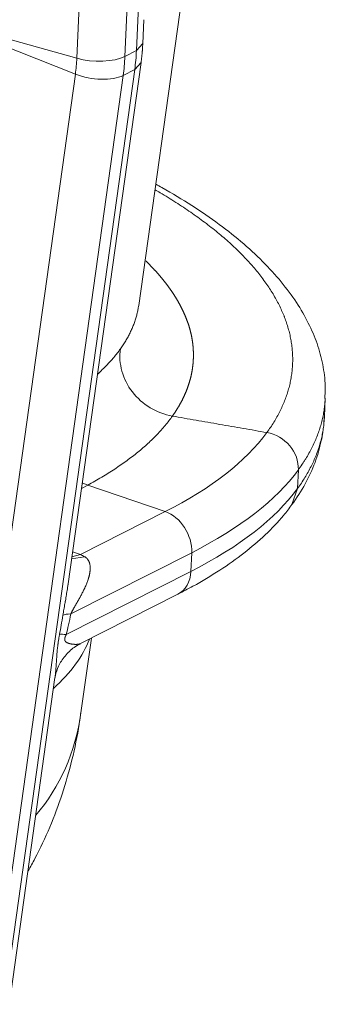
# Model space of a CAD drawing. Units: inches. Extents: x 0.2 to 16.3, y 0.2 to 11.4.
# Drawn here: x 15.6 to 15.7, y 6.7 to 7.1 of the extents above; entities that cross this region are included whole.
import ezdxf

# ---------------------------------------------------------------- set-up
doc = ezdxf.new("R2010")
doc.units = ezdxf.units.IN
doc.header["$MEASUREMENT"] = 0
doc.layers.add('1', color=7, linetype='Continuous', true_color=0xffffff)

msp = doc.modelspace()

# ---------------------------------------------------------------- linework, layer by layer
at = {"layer": '1', "color": 27, "linetype": 'Continuous', "lineweight": 18}
for p, q in [((15.616314, 7.187401), (15.613042, 7.110928)), ((15.590548, 7.110064), (15.59382, 7.186537)), ((15.619484, 6.994435), (15.641362, 7.150828)), ((15.618444, 7.113668), (15.619893, 7.147528)), ((15.621403, 7.117032), (15.621878, 7.128137)), ((15.547417, 7.119544), (15.589878, 7.102671)), ((15.547646, 7.122075), (15.590548, 7.110064)), ((15.618444, 7.113668), (15.613042, 7.110928)), ((15.618444, 7.113668), (15.621403, 7.117032)), ((15.556842, 6.670175), (15.617637, 7.104757)), ((15.586314, 6.863067), (15.620595, 7.108113)), ((15.617637, 7.104757), (15.612235, 7.102017)), ((15.617637, 7.104757), (15.620594, 7.108111)), ((15.529084, 6.668089), (15.589878, 7.102671)), ((15.612235, 7.102017), (15.55144, 6.667435)), ((15.706372, 6.942258), (15.706747, 6.951012)), ((15.706183, 6.938979), (15.706244, 6.942336)), ((15.694177, 6.917541), (15.693803, 6.908787)), ((15.593071, 6.911368), (15.595628, 6.910369)), ((15.592716, 6.908828), (15.595628, 6.910369)), ((15.595628, 6.910369), (15.631875, 6.89796)), ((15.693803, 6.908787), (15.691206, 6.90127)), ((15.592262, 6.877865), (15.631875, 6.89796)), ((15.644283, 6.878755), (15.587772, 6.850088)), ((15.588572, 6.87921), (15.592262, 6.877865)), ((15.643909, 6.870001), (15.644283, 6.878755)), ((15.5881, 6.875833), (15.594214, 6.876883)), ((15.588228, 6.876746), (15.592262, 6.877865)), ((15.585589, 6.840416), (15.643909, 6.870001)), ((15.592028, 6.836092), (15.637828, 6.859325)), ((15.592462, 6.803889), (15.597345, 6.838788)), ((15.5598, 6.673531), (15.580329, 6.820283))]:
    msp.add_line(p, q, dxfattribs=at)
for centre, major_axis, ratio, start_param, end_param in [((15.541784, 7.136679), (0.042287, -0.083361), 0.7683278, 0.8343159, 0.9390357), ((15.526949, 7.129154), (0.035082, -0.069158), 0.7683278, 0.8343159, 0.9390357), ((15.59948, 7.114999), (-0.01652, 0.000707), 0.377996, 1.0157666, 2.5497254), ((15.536382, 7.133939), (-0.042287, 0.083361), 0.7683278, 3.9759086, 4.0806283), ((15.598816, 7.107664), (-0.016376, 0.002291), 0.4299162, 1.0546954, 2.5886542), ((15.362413, 6.978843), (-0.328261, 0.014046), 0.377996, 2.5497254, 2.895167), ((15.361759, 6.963558), (0.344173, -0.014726), 0.377996, 5.6913181, 6.0367596), ((15.361385, 6.954805), (-0.344173, 0.014726), 0.377996, 2.5497254, 2.895167), ((15.630722, 6.882825), (-0.007481, 0.014747), 0.7683278, 4.0806283, 5.6145872), ((15.591046, 6.862698), (-0.006173, 0.015373), 0.7190582, 5.520978, 5.6776609), ((15.630347, 6.874072), (-0.007481, 0.014747), 0.7683278, 3.1416087, 4.0806283), ((15.617712, 7.206859), (0.039196, 0.380805), 0.0232481, 3.4215223, 3.4968218), ((15.610374, 6.843304), (0.026993, -0.005559), 0.1449599, 2.5923604, 2.9477728), ((15.59511, 7.213643), (0.017579, 0.390395), 0.0629119, 3.4420998, 3.5173993), ((15.322945, 6.863876), (-0.276358, 0.012444), 0.3772065, 2.7785409, 3.0148696), ((15.608191, 6.833632), (0.026734, -0.006692), 0.0765333, 2.5970371, 2.8814902), ((15.331837, 6.930051), (-0.245703, 0.166031), 0.5431423, 3.0780737, 3.4014667)]:
    msp.add_ellipse(centre, major_axis=major_axis, ratio=ratio, start_param=start_param, end_param=end_param, dxfattribs=at)
for points, degree in [([(15.620595, 7.108113), (15.62121, 7.112519), (15.621403, 7.117032)], 2), ([(15.635256, 6.942646), (15.634735, 6.941912), (15.633653, 6.940451), (15.631915, 6.938284), (15.630062, 6.93614), (15.628094, 6.934019), (15.626012, 6.931922), (15.623818, 6.929847), (15.62151, 6.927796), (15.61909, 6.925767), (15.616557, 6.923761), (15.613912, 6.921778), (15.611153, 6.919818), (15.608281, 6.91788), (15.605295, 6.915966), (15.602195, 6.914076), (15.59898, 6.912208), (15.596759, 6.910979), (15.595628, 6.910369)], 3), ([(15.635256, 6.942646), (15.679463, 6.934953)], 1)]:
    msp.add_open_spline(points, degree=degree, dxfattribs=at)
for points, knots in [([(15.706548, 6.950933), (15.706699, 6.952446), (15.706969, 6.957302), (15.706018, 6.965514), (15.703558, 6.975451), (15.699604, 6.985161), (15.694214, 6.994795), (15.687286, 7.004408), (15.678809, 7.013946), (15.66881, 7.023324), (15.657368, 7.032447), (15.644598, 7.041228), (15.634338, 7.047378), (15.628473, 7.050625), (15.62751, 7.051152)], [0, 0, 0, 0, 0.0393751, 0.1263896, 0.2126085, 0.2993067, 0.389513, 0.483356, 0.5803737, 0.6796246, 0.780034, 0.8805958, 0.9805444, 1, 1, 1, 1]), ([(15.679463, 6.934953), (15.680053, 6.935763), (15.68119, 6.937386), (15.682764, 6.939834), (15.684208, 6.942294), (15.685523, 6.944766), (15.686708, 6.947251), (15.687765, 6.949747), (15.688692, 6.952256), (15.689224, 6.953937), (15.689713, 6.955621), (15.690159, 6.95731), (15.690699, 6.959856), (15.69104, 6.961987), (15.691199, 6.963297), (15.691247, 6.963753), (15.691253, 6.963806), (15.691262, 6.963886), (15.691281, 6.964074), (15.691318, 6.964449), (15.691347, 6.96477), (15.691435, 6.965841), (15.691532, 6.967556), (15.691547, 6.970131), (15.691431, 6.972707), (15.691267, 6.974427), (15.691059, 6.976146), (15.690807, 6.977867), (15.6903, 6.98045), (15.689662, 6.983035), (15.688893, 6.985622), (15.688218, 6.987564), (15.687788, 6.988697), (15.687683, 6.988967), (15.687641, 6.989075), (15.68762, 6.989129), (15.687557, 6.989291), (15.687343, 6.989831), (15.687122, 6.99037), (15.686574, 6.991663), (15.685801, 6.993384), (15.684944, 6.995101), (15.684044, 6.996815), (15.683102, 6.998526), (15.681563, 7.001085), (15.679898, 7.003637), (15.678106, 7.006181), (15.676189, 7.008717), (15.674145, 7.011246), (15.672336, 7.013348), (15.671014, 7.014815), (15.670339, 7.015548), (15.670047, 7.015862), (15.669901, 7.016019), (15.669852, 7.016071), (15.669754, 7.016176), (15.669705, 7.016228), (15.668868, 7.017116), (15.667256, 7.018782), (15.664723, 7.021259), (15.662077, 7.023717), (15.659318, 7.026153), (15.656448, 7.02857), (15.653465, 7.030967), (15.650372, 7.033343), (15.648236, 7.034914), (15.646063, 7.036479), (15.643854, 7.038037), (15.640429, 7.040353), (15.636894, 7.04265), (15.633247, 7.044927), (15.629986, 7.046886), (15.62793, 7.048084), (15.627148, 7.048534)], [0, 0, 0, 0, 0.0219279, 0.0438559, 0.0657838, 0.0877118, 0.1096397, 0.1315676, 0.1534956, 0.1754235, 0.1754235, 0.1973514, 0.2192794, 0.2412073, 0.2521713, 0.2528565, 0.2528565, 0.2535418, 0.2549123, 0.2576533, 0.2631353, 0.2631353, 0.2850632, 0.3069911, 0.3289191, 0.350847, 0.350847, 0.372775, 0.3947029, 0.4166308, 0.4385588, 0.4604867, 0.4659687, 0.4673392, 0.4673392, 0.4687097, 0.4687097, 0.4714507, 0.4824146, 0.4824146, 0.5043426, 0.5262705, 0.5262705, 0.5481985, 0.5701264, 0.5920543, 0.6139823, 0.6359102, 0.6578382, 0.6797661, 0.6907301, 0.696212, 0.698953, 0.698953, 0.7003235, 0.7003235, 0.701694, 0.701694, 0.723622, 0.7455499, 0.7674778, 0.7894058, 0.8113337, 0.8332617, 0.8551896, 0.8771175, 0.8771175, 0.8990455, 0.9209734, 0.9429013, 0.9648293, 0.9867572, 1, 1, 1, 1]), ([(15.622793, 7.015258), (15.622855, 7.015198), (15.622917, 7.015138), (15.623082, 7.014978), (15.623184, 7.014878), (15.623387, 7.014678), (15.623489, 7.014578), (15.623691, 7.014378), (15.623792, 7.014278), (15.623992, 7.014078), (15.624092, 7.013978), (15.624292, 7.013778), (15.624391, 7.013678), (15.624589, 7.013478), (15.624688, 7.013378), (15.624885, 7.013177), (15.624983, 7.013077), (15.625178, 7.012876), (15.625275, 7.012776), (15.625469, 7.012575), (15.625566, 7.012474), (15.625759, 7.012273), (15.625854, 7.012173), (15.626046, 7.011972), (15.626141, 7.011871), (15.626331, 7.01167), (15.626426, 7.011569), (15.626614, 7.011367), (15.626708, 7.011266), (15.626895, 7.011065), (15.626988, 7.010964), (15.627174, 7.010762), (15.627267, 7.010661), (15.627451, 7.010459), (15.627543, 7.010358), (15.627726, 7.010156), (15.627817, 7.010055), (15.627999, 7.009852), (15.62809, 7.009751), (15.62827, 7.009548), (15.62836, 7.009447), (15.628539, 7.009244), (15.628628, 7.009143), (15.628806, 7.00894), (15.628894, 7.008839), (15.62907, 7.008636), (15.629158, 7.008534), (15.629333, 7.008331), (15.62942, 7.008229), (15.629594, 7.008026), (15.62968, 7.007924), (15.629852, 7.007721), (15.629938, 7.007619), (15.630109, 7.007415), (15.630194, 7.007313), (15.630363, 7.007109), (15.630447, 7.007007), (15.630621, 7.006797), (15.63071, 7.006688), (15.630882, 7.006476), (15.630966, 7.006373), (15.631133, 7.006166), (15.631217, 7.006063), (15.631382, 7.005856), (15.631465, 7.005753), (15.631629, 7.005546), (15.63171, 7.005442), (15.631873, 7.005236), (15.631954, 7.005132), (15.632115, 7.004925), (15.632195, 7.004822), (15.632354, 7.004615), (15.632433, 7.004511), (15.632591, 7.004304), (15.63267, 7.004201), (15.632826, 7.003994), (15.632904, 7.003891), (15.633059, 7.003684), (15.633136, 7.00358), (15.63329, 7.003373), (15.633366, 7.00327), (15.633518, 7.003063), (15.633593, 7.002959), (15.633744, 7.002752), (15.633818, 7.002649), (15.633967, 7.002442), (15.634041, 7.002338), (15.634189, 7.002131), (15.634262, 7.002027), (15.634408, 7.00182), (15.63448, 7.001717), (15.634625, 7.00151), (15.634696, 7.001406), (15.634839, 7.001199), (15.63491, 7.001096), (15.635051, 7.000888), (15.635122, 7.000785), (15.635261, 7.000578), (15.635331, 7.000474), (15.635469, 7.000267), (15.635538, 7.000163), (15.635675, 6.999956), (15.635743, 6.999853), (15.635878, 6.999646), (15.635945, 6.999542), (15.636079, 6.999335), (15.636146, 6.999231), (15.636278, 6.999024), (15.636344, 6.99892), (15.636475, 6.998713), (15.63654, 6.998609), (15.636669, 6.998402), (15.636733, 6.998299), (15.636861, 6.998091), (15.636924, 6.997988), (15.637051, 6.997781), (15.637114, 6.997677), (15.637238, 6.99747), (15.6373, 6.997366), (15.637424, 6.997159), (15.637485, 6.997055), (15.637607, 6.996848), (15.637667, 6.996744), (15.637788, 6.996537), (15.637847, 6.996433), (15.637966, 6.996226), (15.638025, 6.996122), (15.638143, 6.995915), (15.638201, 6.995811), (15.638317, 6.995604), (15.638374, 6.9955), (15.638489, 6.995293), (15.638546, 6.995189), (15.638659, 6.994982), (15.638715, 6.994878), (15.638826, 6.994671), (15.638881, 6.994567), (15.638991, 6.99436), (15.639046, 6.994256), (15.639154, 6.994049), (15.639208, 6.993945), (15.639315, 6.993738), (15.639368, 6.993634), (15.639474, 6.993427), (15.639526, 6.993323), (15.63963, 6.993116), (15.639682, 6.993012), (15.639784, 6.992805), (15.639835, 6.992701), (15.639936, 6.992493), (15.639987, 6.99239), (15.640086, 6.992182), (15.640136, 6.992079), (15.640234, 6.991871), (15.640282, 6.991768), (15.640379, 6.99156), (15.640427, 6.991456), (15.640522, 6.991249), (15.640569, 6.991145), (15.640663, 6.990938), (15.640709, 6.990834), (15.640802, 6.990627), (15.640847, 6.990523), (15.640938, 6.990316), (15.640983, 6.990212), (15.641072, 6.990005), (15.641117, 6.989901), (15.641204, 6.989693), (15.641248, 6.98959), (15.641334, 6.989382), (15.641377, 6.989279), (15.641462, 6.989071), (15.641504, 6.988967), (15.641587, 6.98876), (15.641629, 6.988656), (15.641711, 6.988449), (15.641751, 6.988345), (15.641832, 6.988138), (15.641871, 6.988034), (15.64195, 6.987827), (15.64199, 6.987723), (15.642067, 6.987516), (15.642105, 6.987412), (15.642181, 6.987204), (15.642219, 6.987101), (15.642294, 6.986893), (15.642331, 6.98679), (15.642404, 6.986582), (15.64244, 6.986478), (15.642511, 6.986271), (15.642547, 6.986167), (15.642617, 6.98596), (15.642652, 6.985856), (15.64272, 6.985649), (15.642754, 6.985545), (15.642822, 6.985338), (15.642855, 6.985234), (15.642921, 6.985027), (15.642953, 6.984923), (15.643017, 6.984716), (15.643049, 6.984612), (15.643112, 6.984404), (15.643143, 6.984301), (15.643204, 6.984093), (15.643235, 6.98399), (15.643295, 6.983782), (15.643324, 6.983679), (15.643383, 6.983471), (15.643411, 6.983368), (15.643468, 6.98316), (15.643496, 6.983057), (15.643552, 6.982849), (15.643579, 6.982746), (15.643633, 6.982538), (15.64366, 6.982435), (15.643712, 6.982227), (15.643738, 6.982124), (15.643789, 6.981916), (15.643815, 6.981813), (15.643864, 6.981605), (15.643889, 6.981502), (15.643937, 6.981294), (15.643961, 6.981191), (15.644007, 6.980983), (15.64403, 6.98088), (15.644075, 6.980672), (15.644098, 6.980569), (15.644141, 6.980361), (15.644163, 6.980258), (15.644205, 6.980051), (15.644226, 6.979947), (15.644267, 6.97974), (15.644287, 6.979636), (15.644326, 6.979429), (15.644346, 6.979325), (15.644383, 6.979118), (15.644402, 6.979014), (15.644438, 6.978807), (15.644456, 6.978703), (15.644491, 6.978496), (15.644508, 6.978393), (15.644542, 6.978185), (15.644558, 6.978082), (15.64459, 6.977875), (15.644606, 6.977771), (15.644636, 6.977564), (15.644651, 6.97746), (15.64468, 6.977253), (15.644695, 6.977149), (15.644722, 6.976942), (15.644736, 6.976839), (15.644762, 6.976632), (15.644774, 6.976528), (15.644799, 6.976321), (15.644811, 6.976217), (15.644834, 6.97601), (15.644845, 6.975907), (15.644867, 6.9757), (15.644878, 6.975596), (15.644898, 6.975389), (15.644908, 6.975286), (15.644926, 6.975078), (15.644935, 6.974975), (15.644953, 6.974768), (15.644961, 6.974664), (15.644977, 6.974457), (15.644984, 6.974354), (15.644999, 6.974147), (15.645006, 6.974043), (15.645019, 6.973836), (15.645025, 6.973733), (15.645036, 6.973526), (15.645041, 6.973422), (15.645051, 6.973216), (15.645056, 6.973112), (15.645064, 6.972905), (15.645068, 6.972802), (15.645075, 6.972595), (15.645078, 6.972491), (15.645084, 6.972284), (15.645086, 6.972181), (15.64509, 6.971974), (15.645092, 6.971871), (15.645094, 6.971664), (15.645095, 6.97156), (15.645096, 6.971354), (15.645097, 6.97125), (15.645096, 6.971043), (15.645096, 6.97094), (15.645094, 6.970733), (15.645092, 6.97063), (15.645089, 6.970423), (15.645087, 6.97032), (15.645082, 6.970113), (15.645079, 6.97001), (15.645073, 6.969803), (15.64507, 6.9697), (15.645062, 6.969493), (15.645057, 6.969389), (15.645048, 6.969183), (15.645043, 6.969079), (15.645032, 6.968873), (15.645027, 6.96877), (15.645014, 6.968563), (15.645008, 6.96846), (15.644994, 6.968253), (15.644987, 6.96815), (15.644971, 6.967941), (15.644963, 6.967835), (15.644946, 6.967625), (15.644937, 6.967522), (15.644919, 6.967314), (15.644909, 6.96721), (15.64489, 6.967003), (15.644879, 6.966899), (15.644858, 6.966692), (15.644847, 6.966589), (15.644824, 6.966381), (15.644812, 6.966278), (15.644788, 6.966071), (15.644775, 6.965968), (15.64475, 6.965761), (15.644736, 6.965657), (15.644709, 6.965451), (15.644695, 6.965347), (15.644666, 6.965141), (15.644651, 6.965038), (15.644621, 6.964831), (15.644606, 6.964728), (15.644574, 6.964522), (15.644558, 6.964419), (15.644524, 6.964213), (15.644507, 6.96411), (15.644473, 6.963904), (15.644455, 6.963801), (15.644419, 6.963595), (15.6444, 6.963492), (15.644362, 6.963286), (15.644343, 6.963184), (15.644304, 6.962978), (15.644284, 6.962875), (15.644243, 6.96267), (15.644223, 6.962567), (15.644181, 6.962362), (15.644159, 6.96226), (15.644116, 6.962054), (15.644093, 6.961952), (15.644048, 6.961747), (15.644025, 6.961645), (15.643979, 6.96144), (15.643955, 6.961337), (15.643907, 6.961133), (15.643883, 6.96103), (15.643833, 6.960826), (15.643808, 6.960724), (15.643757, 6.960519), (15.643731, 6.960417), (15.643679, 6.960213), (15.643652, 6.960111), (15.643598, 6.959907), (15.643571, 6.959805), (15.643516, 6.959601), (15.643488, 6.959499), (15.643431, 6.959295), (15.643402, 6.959193), (15.643344, 6.95899), (15.643314, 6.958888), (15.643254, 6.958684), (15.643224, 6.958583), (15.643163, 6.958379), (15.643132, 6.958278), (15.643069, 6.958074), (15.643037, 6.957973), (15.642973, 6.95777), (15.642941, 6.957668), (15.642875, 6.957465), (15.642842, 6.957364), (15.642775, 6.957161), (15.642741, 6.95706), (15.642672, 6.956857), (15.642638, 6.956756), (15.642567, 6.956554), (15.642532, 6.956452), (15.642461, 6.95625), (15.642424, 6.956149), (15.642351, 6.955947), (15.642315, 6.955846), (15.64224, 6.955644), (15.642203, 6.955543), (15.642127, 6.955341), (15.642088, 6.95524), (15.642011, 6.955038), (15.641972, 6.954937), (15.641893, 6.954736), (15.641853, 6.954635), (15.641773, 6.954434), (15.641733, 6.954333), (15.641651, 6.954132), (15.64161, 6.954031), (15.641527, 6.95383), (15.641485, 6.95373), (15.6414, 6.953529), (15.641357, 6.953428), (15.641271, 6.953227), (15.641228, 6.953127), (15.64114, 6.952926), (15.641096, 6.952826), (15.641007, 6.952626), (15.640962, 6.952525), (15.640872, 6.952325), (15.640826, 6.952225), (15.640734, 6.952025), (15.640688, 6.951925), (15.640595, 6.951725), (15.640547, 6.951625), (15.640453, 6.951425), (15.640405, 6.951325), (15.640309, 6.951125), (15.64026, 6.951025), (15.640162, 6.950826), (15.640113, 6.950726), (15.640014, 6.950527), (15.639964, 6.950427), (15.639863, 6.950228), (15.639813, 6.950128), (15.63971, 6.949929), (15.639659, 6.949829), (15.639555, 6.949631), (15.639503, 6.949531), (15.639398, 6.949332), (15.639345, 6.949233), (15.639239, 6.949034), (15.639185, 6.948935), (15.639077, 6.948737), (15.639023, 6.948637), (15.638914, 6.948439), (15.638859, 6.94834), (15.638748, 6.948142), (15.638692, 6.948043), (15.63858, 6.947845), (15.638523, 6.947746), (15.638409, 6.947548), (15.638352, 6.947449), (15.638237, 6.947252), (15.638179, 6.947153), (15.638062, 6.946955), (15.638004, 6.946856), (15.637885, 6.946659), (15.637826, 6.94656), (15.637706, 6.946363), (15.637646, 6.946265), (15.637525, 6.946068), (15.637464, 6.945969), (15.637342, 6.945772), (15.63728, 6.945674), (15.637156, 6.945477), (15.637094, 6.945379), (15.636969, 6.945182), (15.636906, 6.945084), (15.636779, 6.944888), (15.636715, 6.94479), (15.636587, 6.944593), (15.636522, 6.944495), (15.636392, 6.944299), (15.636327, 6.944201), (15.636196, 6.944006), (15.63613, 6.943908), (15.635997, 6.943712), (15.63593, 6.943614), (15.635796, 6.943419), (15.635729, 6.943321), (15.635593, 6.943125), (15.635525, 6.943028), (15.63539, 6.942835), (15.635323, 6.942741), (15.635256, 6.942646)], [0, 0, 0, 0, 0.0025607, 0.0025607, 0.0067927, 0.0067927, 0.0110238, 0.0110238, 0.0152542, 0.0152542, 0.0194837, 0.0194837, 0.0237125, 0.0237125, 0.0279404, 0.0279404, 0.0321675, 0.0321675, 0.0363938, 0.0363938, 0.0406193, 0.0406193, 0.0448438, 0.0448438, 0.0490675, 0.0490675, 0.0532904, 0.0532904, 0.0575124, 0.0575124, 0.0617335, 0.0617335, 0.0659537, 0.0659537, 0.070173, 0.070173, 0.0743914, 0.0743914, 0.0786088, 0.0786088, 0.0828254, 0.0828254, 0.087041, 0.087041, 0.0912557, 0.0912557, 0.0954695, 0.0954695, 0.0996822, 0.0996822, 0.1038941, 0.1038941, 0.1081049, 0.1081049, 0.1123148, 0.1123148, 0.1165237, 0.1165237, 0.1209978, 0.1209978, 0.1252579, 0.1252579, 0.1295181, 0.1295181, 0.1337782, 0.1337782, 0.1380383, 0.1380383, 0.1422983, 0.1422983, 0.1465582, 0.1465582, 0.150818, 0.150818, 0.1550778, 0.1550778, 0.1593375, 0.1593375, 0.1635971, 0.1635971, 0.1678565, 0.1678565, 0.1721159, 0.1721159, 0.1763751, 0.1763751, 0.1806342, 0.1806342, 0.1848932, 0.1848932, 0.189152, 0.189152, 0.1934107, 0.1934107, 0.1976691, 0.1976691, 0.2019275, 0.2019275, 0.2061856, 0.2061856, 0.2104436, 0.2104436, 0.2147013, 0.2147013, 0.2189589, 0.2189589, 0.2232162, 0.2232162, 0.2274734, 0.2274734, 0.2317303, 0.2317303, 0.235987, 0.235987, 0.2402434, 0.2402434, 0.2444996, 0.2444996, 0.2487555, 0.2487555, 0.2530112, 0.2530112, 0.2572665, 0.2572665, 0.2615217, 0.2615217, 0.2657765, 0.2657765, 0.270031, 0.270031, 0.2742852, 0.2742852, 0.2785391, 0.2785391, 0.2827927, 0.2827927, 0.287046, 0.287046, 0.2912989, 0.2912989, 0.2955515, 0.2955515, 0.2998037, 0.2998037, 0.3040556, 0.3040556, 0.3083071, 0.3083071, 0.3125582, 0.3125582, 0.316809, 0.316809, 0.3210593, 0.3210593, 0.3253093, 0.3253093, 0.3295589, 0.3295589, 0.333808, 0.333808, 0.3380568, 0.3380568, 0.3423051, 0.3423051, 0.3465529, 0.3465529, 0.3508003, 0.3508003, 0.3550473, 0.3550473, 0.3592938, 0.3592938, 0.3635399, 0.3635399, 0.3677855, 0.3677855, 0.3720306, 0.3720306, 0.3762752, 0.3762752, 0.3805193, 0.3805193, 0.3847629, 0.3847629, 0.3890059, 0.3890059, 0.3932485, 0.3932485, 0.3974906, 0.3974906, 0.4017321, 0.4017321, 0.405973, 0.405973, 0.4102134, 0.4102134, 0.4144533, 0.4144533, 0.4186926, 0.4186926, 0.4229313, 0.4229313, 0.4271694, 0.4271694, 0.4314069, 0.4314069, 0.4356439, 0.4356439, 0.4398802, 0.4398802, 0.444116, 0.444116, 0.4483511, 0.4483511, 0.4525855, 0.4525855, 0.4568194, 0.4568194, 0.4610526, 0.4610526, 0.4652851, 0.4652851, 0.469517, 0.469517, 0.4737482, 0.4737482, 0.4779788, 0.4779788, 0.4822087, 0.4822087, 0.4864378, 0.4864378, 0.4906663, 0.4906663, 0.4948941, 0.4948941, 0.4991211, 0.4991211, 0.5033475, 0.5033475, 0.5075731, 0.5075731, 0.511798, 0.511798, 0.5160221, 0.5160221, 0.5202455, 0.5202455, 0.5244681, 0.5244681, 0.5286899, 0.5286899, 0.532911, 0.532911, 0.5371313, 0.5371313, 0.5413508, 0.5413508, 0.5455695, 0.5455695, 0.5497874, 0.5497874, 0.5540045, 0.5540045, 0.5582207, 0.5582207, 0.5624361, 0.5624361, 0.5666507, 0.5666507, 0.5708644, 0.5708644, 0.5750773, 0.5750773, 0.5792893, 0.5792893, 0.5835005, 0.5835005, 0.5877108, 0.5877108, 0.5919202, 0.5919202, 0.5961286, 0.5961286, 0.6003362, 0.6003362, 0.6045429, 0.6045429, 0.6087487, 0.6087487, 0.6129536, 0.6129536, 0.6171575, 0.6171575, 0.6213605, 0.6213605, 0.6255625, 0.6255625, 0.6297636, 0.6297636, 0.6339637, 0.6339637, 0.6381628, 0.6381628, 0.642361, 0.642361, 0.6465582, 0.6465582, 0.650855, 0.650855, 0.6550728, 0.6550728, 0.6592905, 0.6592905, 0.6635082, 0.6635082, 0.6677259, 0.6677259, 0.6719435, 0.6719435, 0.6761611, 0.6761611, 0.6803786, 0.6803786, 0.684596, 0.684596, 0.6888133, 0.6888133, 0.6930306, 0.6930306, 0.6972477, 0.6972477, 0.7014648, 0.7014648, 0.7056817, 0.7056817, 0.7098985, 0.7098985, 0.7141152, 0.7141152, 0.7183317, 0.7183317, 0.7225481, 0.7225481, 0.7267643, 0.7267643, 0.7309804, 0.7309804, 0.7351963, 0.7351963, 0.739412, 0.739412, 0.7436276, 0.7436276, 0.7478429, 0.7478429, 0.752058, 0.752058, 0.756273, 0.756273, 0.7604877, 0.7604877, 0.7647022, 0.7647022, 0.7689165, 0.7689165, 0.7731305, 0.7731305, 0.7773443, 0.7773443, 0.7815578, 0.7815578, 0.7857711, 0.7857711, 0.7899841, 0.7899841, 0.7941969, 0.7941969, 0.7984093, 0.7984093, 0.8026214, 0.8026214, 0.8068333, 0.8068333, 0.8110448, 0.8110448, 0.8152561, 0.8152561, 0.819467, 0.819467, 0.8236776, 0.8236776, 0.8278878, 0.8278878, 0.8320977, 0.8320977, 0.8363072, 0.8363072, 0.8405164, 0.8405164, 0.8447252, 0.8447252, 0.8489337, 0.8489337, 0.8531417, 0.8531417, 0.8573494, 0.8573494, 0.8615567, 0.8615567, 0.8657635, 0.8657635, 0.86997, 0.86997, 0.874176, 0.874176, 0.8783816, 0.8783816, 0.8825868, 0.8825868, 0.8867915, 0.8867915, 0.8909957, 0.8909957, 0.8951995, 0.8951995, 0.8994029, 0.8994029, 0.9036057, 0.9036057, 0.9078081, 0.9078081, 0.91201, 0.91201, 0.9162114, 0.9162114, 0.9204123, 0.9204123, 0.9246126, 0.9246126, 0.9288125, 0.9288125, 0.9330118, 0.9330118, 0.9372106, 0.9372106, 0.9414088, 0.9414088, 0.9456065, 0.9456065, 0.9498036, 0.9498036, 0.9540002, 0.9540002, 0.9581962, 0.9581962, 0.9623916, 0.9623916, 0.9665864, 0.9665864, 0.9707806, 0.9707806, 0.9749742, 0.9749742, 0.9791672, 0.9791672, 0.9833596, 0.9833596, 0.9875513, 0.9875513, 0.9917425, 0.9917425, 0.9959329, 0.9959329, 1, 1, 1, 1]), ([(15.610924, 6.97409), (15.611372, 6.974717), (15.612235, 6.975975), (15.613428, 6.97787), (15.614519, 6.979774), (15.615509, 6.981686), (15.616398, 6.983606), (15.617186, 6.985535), (15.617873, 6.987472), (15.618264, 6.988769), (15.618622, 6.990069), (15.618946, 6.991372), (15.619275, 6.993055), (15.619435, 6.994088), (15.619488, 6.994465)], [0, 0, 0, 0, 0.0945738, 0.1891477, 0.2837215, 0.3782953, 0.4728691, 0.567443, 0.6620168, 0.7565906, 0.7565906, 0.8511645, 0.9457383, 1, 1, 1, 1]), ([(15.60044, 6.962466), (15.600454, 6.962479), (15.601153, 6.963116), (15.602501, 6.964383), (15.604398, 6.966283), (15.606191, 6.968204), (15.60788, 6.970144), (15.609464, 6.972105), (15.610449, 6.973426), (15.610924, 6.97409)], [0, 0, 0, 0, 0.0034758, 0.1695632, 0.3356505, 0.5017379, 0.6678253, 0.8339126, 1, 1, 1, 1]), ([(15.635256, 6.942646), (15.628025, 6.943886), (15.621088, 6.948075), (15.612001, 6.959817), (15.609917, 6.967286), (15.610924, 6.97409)], [0, 0, 0, 0, 0.5, 0.5, 1, 1, 1, 1]), ([(15.706745, 6.950954), (15.706712, 6.950222), (15.706608, 6.948607), (15.706331, 6.946116), (15.705904, 6.943481), (15.705344, 6.940853), (15.704881, 6.939106), (15.704373, 6.937362), (15.703821, 6.935619), (15.702858, 6.933013), (15.701759, 6.930415), (15.700524, 6.927824), (15.699152, 6.92524), (15.697892, 6.923093), (15.69695, 6.921593), (15.696498, 6.920898), (15.696304, 6.920604), (15.696233, 6.920497), (15.696198, 6.920443), (15.696109, 6.92031), (15.696037, 6.920203), (15.695392, 6.919241), (15.694796, 6.91839), (15.694177, 6.917541)], [0, 0, 0, 0, 0.0646125, 0.1425615, 0.2205104, 0.2984594, 0.3764083, 0.3764083, 0.4543573, 0.5323062, 0.6102552, 0.6882042, 0.7661531, 0.8441021, 0.8830766, 0.9025638, 0.9074356, 0.9098715, 0.9123074, 0.9123074, 0.922051, 0.922051, 1, 1, 1, 1]), ([(15.693803, 6.908787), (15.69442, 6.909635), (15.69561, 6.911333), (15.697256, 6.913893), (15.698765, 6.916464), (15.700138, 6.919046), (15.701375, 6.921639), (15.702477, 6.924244), (15.703445, 6.926861), (15.704, 6.928612), (15.704511, 6.930368), (15.704743, 6.931247), (15.705164, 6.93301), (15.705539, 6.934777), (15.705967, 6.937439), (15.70624, 6.939934), (15.706342, 6.941544), (15.706373, 6.942261)], [0, 0, 0, 0, 0.0781241, 0.1562482, 0.2343723, 0.3124964, 0.3906205, 0.4687447, 0.5468688, 0.6249929, 0.6249929, 0.703117, 0.703117, 0.7812411, 0.8593652, 0.9374893, 1, 1, 1, 1]), ([(15.679463, 6.934953), (15.683533, 6.934245), (15.687454, 6.931981), (15.692874, 6.925566), (15.694345, 6.921452), (15.694177, 6.917541)], [0, 0, 0, 0, 0.5, 0.5, 1, 1, 1, 1]), ([(15.691185, 6.901259), (15.693506, 6.904406), (15.697591, 6.910813), (15.70222, 6.920819), (15.704504, 6.928981), (15.705488, 6.933744), (15.705713, 6.935097)], [0, 0, 0, 0, 0.3020009, 0.599204, 0.8865551, 1, 1, 1, 1]), ([(15.637828, 6.859325), (15.640219, 6.860537), (15.647059, 6.864153), (15.657636, 6.870472), (15.668956, 6.878504), (15.678926, 6.887042), (15.686166, 6.894697), (15.689957, 6.899543), (15.691209, 6.901256)], [0, 0, 0, 0, 0.1026247, 0.3006984, 0.4992886, 0.6977643, 0.894813, 1, 1, 1, 1]), ([(15.594214, 6.876883), (15.594288, 6.876838), (15.594433, 6.876746), (15.594638, 6.876601), (15.594832, 6.876449), (15.595014, 6.876291), (15.595186, 6.876128), (15.595401, 6.875902), (15.595548, 6.875724), (15.595645, 6.875594), (15.595651, 6.875586), (15.595662, 6.875571), (15.595679, 6.875548), (15.595718, 6.875494), (15.595794, 6.875386), (15.595895, 6.87523), (15.596007, 6.87504), (15.59611, 6.874847), (15.596205, 6.874652), (15.596291, 6.874455), (15.596369, 6.874255), (15.596428, 6.874087), (15.596467, 6.873969), (15.596483, 6.873918), (15.59649, 6.873892), (15.596495, 6.873875), (15.596521, 6.87379), (15.596561, 6.873645), (15.596611, 6.87344), (15.59667, 6.873166), (15.596728, 6.872823), (15.596777, 6.872409), (15.596805, 6.871994), (15.596817, 6.871578), (15.596811, 6.871161), (15.596791, 6.870742), (15.596756, 6.870323), (15.596717, 6.869972), (15.596684, 6.869726), (15.596666, 6.869603), (15.596655, 6.869533), (15.59665, 6.869497), (15.596625, 6.869339), (15.596577, 6.869058), (15.596496, 6.868637), (15.596404, 6.868217), (15.596303, 6.867798), (15.596194, 6.86738), (15.596076, 6.866962), (15.59595, 6.866545), (15.595817, 6.866129), (15.595631, 6.865573), (15.595381, 6.86488), (15.595056, 6.864049), (15.594708, 6.863219), (15.594463, 6.862664), (15.594273, 6.862249), (15.594193, 6.862075), (15.594112, 6.861902), (15.59408, 6.861832), (15.594063, 6.861798), (15.594014, 6.861694), (15.593849, 6.861347), (15.593545, 6.860723), (15.593123, 6.859891), (15.592831, 6.859335), (15.592535, 6.858779), (15.592384, 6.8585), (15.592155, 6.858082), (15.592001, 6.857802), (15.591767, 6.857382), (15.59153, 6.85696), (15.59129, 6.856537), (15.591047, 6.856111), (15.590802, 6.855683), (15.590554, 6.855253), (15.590303, 6.854819), (15.59005, 6.854381), (15.58988, 6.854086), (15.58971, 6.853788), (15.589624, 6.853639), (15.589528, 6.853469), (15.589517, 6.853451), (15.589495, 6.853413), (15.589485, 6.853394), (15.589452, 6.853337), (15.589388, 6.853224), (15.58928, 6.853033), (15.589151, 6.852804), (15.589022, 6.852572), (15.588894, 6.852339), (15.588765, 6.852103), (15.588637, 6.851865), (15.58851, 6.851624), (15.588383, 6.85138), (15.588258, 6.851132), (15.588175, 6.850964), (15.588092, 6.850795), (15.588052, 6.850709), (15.587991, 6.850579), (15.58795, 6.850492), (15.58789, 6.850359), (15.587831, 6.850225), (15.587791, 6.850134), (15.587772, 6.850088)], [0, 0, 0, 0, 0.0078125, 0.015625, 0.0234375, 0.03125, 0.0390625, 0.046875, 0.0625, 0.0625, 0.0634766, 0.0634766, 0.0644531, 0.0664063, 0.0703125, 0.078125, 0.0859375, 0.09375, 0.1015625, 0.109375, 0.1171875, 0.125, 0.1289063, 0.1308594, 0.1308594, 0.1318359, 0.1328125, 0.140625, 0.1484375, 0.15625, 0.171875, 0.1875, 0.203125, 0.21875, 0.234375, 0.25, 0.265625, 0.28125, 0.2890625, 0.2929688, 0.2949219, 0.296875, 0.296875, 0.3125, 0.328125, 0.34375, 0.359375, 0.375, 0.390625, 0.40625, 0.421875, 0.4375, 0.46875, 0.5, 0.53125, 0.5625, 0.5625, 0.578125, 0.5820313, 0.5820313, 0.5859375, 0.5859375, 0.59375, 0.625, 0.65625, 0.6875, 0.6875, 0.71875, 0.71875, 0.734375, 0.75, 0.765625, 0.78125, 0.796875, 0.8125, 0.828125, 0.84375, 0.859375, 0.875, 0.875, 0.890625, 0.890625, 0.8925781, 0.8925781, 0.8945313, 0.8945313, 0.8984375, 0.90625, 0.9140625, 0.921875, 0.9296875, 0.9375, 0.9453125, 0.953125, 0.9609375, 0.96875, 0.9765625, 0.9765625, 0.984375, 0.984375, 0.9882813, 0.9921875, 0.9960938, 1, 1, 1, 1]), ([(15.584042, 6.849512), (15.584116, 6.849955), (15.584191, 6.8504), (15.584344, 6.851292), (15.584422, 6.85174), (15.584579, 6.852639), (15.584738, 6.85354), (15.584898, 6.854448), (15.585018, 6.855131), (15.585078, 6.855472), (15.585137, 6.855815), (15.585167, 6.855987), (15.585177, 6.856044), (15.585197, 6.856158), (15.585287, 6.856673), (15.585454, 6.857646), (15.585685, 6.859025), (15.58591, 6.860408), (15.586126, 6.861794), (15.586305, 6.863004), (15.58641, 6.863752), (15.58645, 6.864035)], [0, 0, 0, 0, 0.0942478, 0.0942478, 0.1884956, 0.1884956, 0.2827434, 0.3769912, 0.3769912, 0.4241151, 0.4476771, 0.4476771, 0.4594581, 0.4594581, 0.471239, 0.5654868, 0.6597346, 0.7539824, 0.8482302, 0.9424781, 1, 1, 1, 1]), ([(15.580305, 6.82012), (15.580315, 6.820192), (15.580324, 6.820264), (15.580359, 6.820529), (15.580407, 6.820917), (15.580476, 6.821504), (15.58054, 6.822096), (15.580601, 6.822692), (15.580658, 6.823293), (15.580712, 6.823899), (15.580763, 6.82451), (15.580811, 6.825127), (15.58085, 6.825645), (15.580873, 6.825959), (15.580884, 6.826116), (15.580888, 6.826168), (15.580895, 6.826273), (15.580914, 6.826536), (15.580946, 6.827012), (15.580989, 6.827651), (15.581032, 6.828298), (15.581076, 6.82895), (15.58112, 6.82961), (15.581167, 6.830279), (15.581217, 6.830955), (15.581271, 6.831641), (15.58131, 6.832105), (15.581336, 6.832398), (15.581341, 6.832456), (15.581351, 6.832574), (15.581367, 6.83275), (15.581406, 6.833164), (15.581466, 6.833761), (15.581545, 6.834487), (15.581632, 6.835223), (15.581697, 6.83572), (15.581747, 6.836097), (15.581769, 6.836254), (15.581791, 6.836412), (15.5818, 6.836475), (15.581804, 6.836507), (15.581818, 6.836602), (15.581863, 6.836919), (15.581949, 6.837493), (15.582072, 6.838266), (15.582203, 6.839045), (15.582342, 6.839832), (15.582438, 6.84036), (15.582487, 6.840626)], [0, 0, 0, 0, 0.0122595, 0.0122595, 0.0451842, 0.0781089, 0.1110336, 0.1439583, 0.1768829, 0.2098076, 0.2427323, 0.275657, 0.3085817, 0.325044, 0.325044, 0.3332752, 0.3332752, 0.3415064, 0.374431, 0.4073557, 0.4402804, 0.4732051, 0.5061298, 0.5390545, 0.5719791, 0.6049038, 0.6378285, 0.6378285, 0.6460597, 0.6460597, 0.6542908, 0.6707532, 0.7036779, 0.7366025, 0.7695272, 0.8024519, 0.8024519, 0.8189142, 0.8230298, 0.8230298, 0.8271454, 0.8271454, 0.8353766, 0.8683013, 0.901226, 0.9341506, 0.9670753, 1, 1, 1, 1]), ([(15.585589, 6.840416), (15.585564, 6.840367), (15.585514, 6.840268), (15.58544, 6.840118), (15.585368, 6.839965), (15.585322, 6.839862), (15.585288, 6.839783), (15.585274, 6.839751), (15.58526, 6.839718), (15.585254, 6.839704), (15.585246, 6.839684), (15.585216, 6.839612), (15.585168, 6.839492), (15.585109, 6.839331), (15.585054, 6.839169), (15.585022, 6.83906), (15.584999, 6.838978), (15.584992, 6.838951), (15.584984, 6.83892), (15.584983, 6.838916), (15.584982, 6.838909), (15.584979, 6.838899), (15.584973, 6.838875), (15.584956, 6.8388), (15.584931, 6.83868), (15.584911, 6.83855), (15.584903, 6.838471), (15.5849, 6.838443), (15.5849, 6.838437), (15.584899, 6.838428), (15.584897, 6.838406), (15.584892, 6.838339), (15.584889, 6.838233), (15.584892, 6.838146), (15.584897, 6.838082), (15.584899, 6.838056), (15.584902, 6.838031), (15.584903, 6.838021), (15.584903, 6.838016), (15.584905, 6.838001), (15.584911, 6.837951), (15.58492, 6.837904), (15.584934, 6.837832), (15.584951, 6.837764), (15.584982, 6.837668), (15.585005, 6.83761), (15.585023, 6.837567), (15.58503, 6.837549), (15.585038, 6.837532), (15.585042, 6.837526), (15.585046, 6.837515), (15.585064, 6.837479), (15.585095, 6.837422), (15.585139, 6.837351), (15.585184, 6.837285), (15.585231, 6.837223), (15.585279, 6.837165), (15.585329, 6.837111), (15.58538, 6.837059), (15.585432, 6.83701), (15.585503, 6.836948), (15.585594, 6.836877), (15.585668, 6.836824), (15.585724, 6.836787), (15.585742, 6.836775), (15.585771, 6.836757), (15.58578, 6.836751), (15.585799, 6.836739), (15.585847, 6.83671), (15.585932, 6.836661), (15.586048, 6.8366), (15.586164, 6.836544), (15.586281, 6.836493), (15.586398, 6.836444), (15.586515, 6.8364), (15.586632, 6.836358), (15.586788, 6.836305), (15.586906, 6.83627), (15.587061, 6.836226), (15.587217, 6.836184), (15.587448, 6.836129), (15.587678, 6.836081), (15.587906, 6.836038), (15.588131, 6.836001), (15.588353, 6.835969), (15.588572, 6.835941), (15.588788, 6.835917), (15.589001, 6.835897), (15.58921, 6.835881), (15.589382, 6.835871), (15.589483, 6.835866), (15.589533, 6.835864), (15.589567, 6.835862), (15.589733, 6.835856), (15.59001, 6.83585), (15.590381, 6.835854), (15.590732, 6.835871), (15.591062, 6.835899), (15.591266, 6.835926), (15.591461, 6.835957), (15.591554, 6.835974), (15.591687, 6.836004), (15.591741, 6.836017), (15.591793, 6.836031), (15.591808, 6.836035), (15.591818, 6.836038), (15.591849, 6.836046), (15.591914, 6.836065), (15.592009, 6.836097), (15.59211, 6.836136), (15.592171, 6.836164), (15.592198, 6.836178)], [0, 0, 0, 0, 0.0058284, 0.0116568, 0.0174851, 0.0233135, 0.0233135, 0.0262277, 0.0269563, 0.0269563, 0.0276848, 0.0291419, 0.0349703, 0.0407987, 0.046627, 0.0524554, 0.0524554, 0.0553696, 0.0553696, 0.0557339, 0.0557339, 0.0560982, 0.0568267, 0.0582838, 0.0641122, 0.0699406, 0.0728548, 0.073219, 0.073219, 0.0735833, 0.0743119, 0.0757689, 0.0815973, 0.0874257, 0.0874257, 0.0903399, 0.0910684, 0.0910684, 0.091797, 0.091797, 0.0932541, 0.0990825, 0.0990825, 0.1049108, 0.1107392, 0.1165676, 0.1165676, 0.1194818, 0.1202103, 0.1202103, 0.1209389, 0.122396, 0.1282244, 0.1340528, 0.1398811, 0.1457095, 0.1515379, 0.1573663, 0.1631947, 0.169023, 0.1748514, 0.1865082, 0.1981649, 0.1981649, 0.2039933, 0.2039933, 0.2069075, 0.2069075, 0.2098217, 0.2214785, 0.2331352, 0.244792, 0.2564487, 0.2681055, 0.2797623, 0.291419, 0.3030758, 0.3263893, 0.3263893, 0.3497028, 0.3730164, 0.3963299, 0.4196434, 0.4429569, 0.4662704, 0.489584, 0.5128975, 0.536211, 0.5595245, 0.582838, 0.5944948, 0.5944948, 0.6003232, 0.6061516, 0.6527786, 0.6994057, 0.7460327, 0.7926597, 0.8392868, 0.8392868, 0.8859138, 0.8859138, 0.9092274, 0.9150557, 0.9150557, 0.9179699, 0.9208841, 0.9325409, 0.9558544, 0.9791679, 1, 1, 1, 1]), ([(15.580329, 6.819911), (15.580363, 6.820362), (15.580603, 6.82196), (15.581928, 6.825906), (15.584844, 6.830546), (15.588591, 6.83415), (15.591143, 6.835554), (15.592118, 6.835983)], [0, 0, 0, 0, 0.0944077, 0.3176671, 0.5786164, 0.8468922, 1, 1, 1, 1]), ([(15.567849, 6.729958), (15.568905, 6.731819), (15.572537, 6.738484), (15.578114, 6.750331), (15.583917, 6.765803), (15.588459, 6.781929), (15.591234, 6.794822), (15.592166, 6.802354), (15.592368, 6.804258)], [0, 0, 0, 0, 0.0810383, 0.2875666, 0.4966179, 0.7092652, 0.9267032, 1, 1, 1, 1])]:
    msp.add_open_spline(points, degree=3, knots=knots, dxfattribs=at)

doc.saveas('drawing.dxf')
